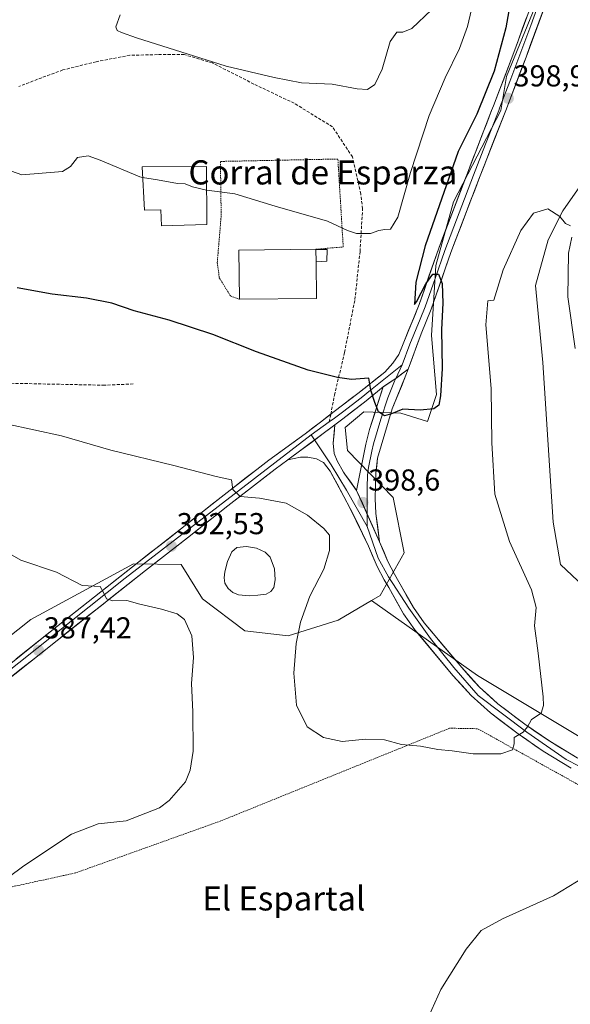
# Model space of a CAD drawing. Units: metres. Extents: x 601096 to 604562, y 4696779 to 4699142.
# Drawn here: x 604138 to 604321, y 4697507 to 4697833 of the extents above; entities that cross this region are included whole.
import ezdxf
from ezdxf.enums import TextEntityAlignment as Align

# ---------------------------------------------------------------- set-up
doc = ezdxf.new("R2010")
doc.units = ezdxf.units.M
doc.header["$MEASUREMENT"] = 0
doc.linetypes.add('TRAZOS', pattern=[0.75, 0.5, -0.25])
doc.linetypes.add('TRAZOSX2', pattern=[1.5, 1, -0.5])
for name, color, linetype, lineweight in [('Alambrada', 19, 'TRAZOS', 0), ('Carátula', 7, 'Continuous', 5), ('Cultivos herbáceos CxS', 92, 'Continuous', 0), ('Curva de nivel maestra', 36, 'Continuous', 30), ('Curva de nivel normal', 36, 'Continuous', 0), ('Edificación industrial', 135, 'Continuous', 13), ('Edificación industrial Cxs', 135, 'Continuous', 13), ('Edificación ligera', 1, 'Continuous', 0), ('Edificación ligera Cxs', 1, 'Continuous', 0), ('Estanque', 2, 'Continuous', 0), ('Estanque Cxs', 2, 'Continuous', 0), ('Layer 0', 7, 'Continuous', 0), ('Matorral CxS', 135, 'Continuous', 0), ('Punto de cota en terreno', 7, 'Continuous', 0), ('Rótulo de punto de cota en terreno', 19, 'Continuous', 0), ('Senda', 19, 'TRAZOSX2', 0), ('Texto cartográfico', 19, 'Continuous', 0)]:
    doc.layers.add(name, color=color, linetype=linetype, lineweight=lineweight)
doc.styles.add('Arial', font='txt', dxfattribs={"height": 0.2})

# ---------------------------------------------------------------- blocks, each defined once
blk = doc.blocks.new('*U151')
at = {"layer": 'Cultivos herbáceos CxS', "color": 92, "linetype": 'Continuous', "lineweight": 0}
blk.add_polyline3d([(603950.71, 4697466.99, 380.58), (603998.28, 4697511.39, 382.18), (604087.07, 4697587.49, 384.22), (604103.11, 4697623.28, 386.93), (604105.99, 4697615.88, 386.05), (604119.45, 4697616.59, 385.73), (604142.13, 4697634.54, 387.62), (604176.13, 4697652.97, 391.35), (604191.96, 4697652.74, 391.55), (604199.04, 4697641.4, 391.02), (604212.98, 4697630.76, 392.88), (604227.38, 4697629.11, 394.99), (604243.92, 4697634.31, 396.77), (604255, 4697640.77, 397.43), (604290.04, 4697616.03, 396.56), (604337.61, 4697587.49, 391.06), (604401.03, 4697552.61, 387.53), (604461.29, 4697527.24, 389.09), (604521.54, 4697517.72, 390.01), (604547.49, 4697514.26, 389.55), (604556.25, 4696928.63, 368.32)], dxfattribs=at)
blk = doc.blocks.new('*U152')
at = {"layer": 'Cultivos herbáceos CxS', "color": 92, "linetype": 'Continuous', "lineweight": 0}
for points in [[(604337.3649, 4697797.0127, 396.8274), (604318.3085, 4697769.8321, 395.1749), (604313.4571, 4697760.1733, 394.6804), (604309.3359, 4697745.1197, 394.0838), (604311.6977, 4697719.6021, 393.4005), (604315.1681, 4697666.7355, 392.0831), (604317.6009, 4697652.7349, 391.3911), (604327.0479, 4697643.7569, 390.3244)], [(604337.6055, 4697587.4909, 391.0558), (604290.0363, 4697616.0327, 396.5621), (604254.9967, 4697640.7667, 397.427), (604257.8357, 4697642.4219, 397.453), (604265.7569, 4697656.6085, 398.115), (604262.1129, 4697674.9603, 398.3274), (604247.0771, 4697690.4853, 398.6151), (604246.2781, 4697698.1013, 398.7539), (604252.4191, 4697703.3001, 399.6765), (604264.7003, 4697702.8269, 399.6193), (604273.5793, 4697700.0449, 399.5547), (604276.5373, 4697709.0205, 399.7091), (604274.8557, 4697728.5813, 399.9849), (604276.2729, 4697751.7371, 399.8446), (604282.1781, 4697772.7657, 399.1346), (604297.7655, 4697803.0091, 398.7033), (604299.6545, 4697814.3497, 398.7617), (604316.1881, 4697854.5171, 399.3004)]]:
    blk.add_polyline3d(points, dxfattribs=at)
blk = doc.blocks.new('*U156')
at = {"layer": 'Matorral CxS', "color": 135, "linetype": 'Continuous', "lineweight": 0}
blk.add_polyline3d([(604327.05, 4697643.76, 390.32), (604317.6, 4697652.73, 391.39), (604315.17, 4697666.74, 392.08), (604311.7, 4697719.6, 393.4), (604309.34, 4697745.12, 394.08), (604313.46, 4697760.17, 394.68), (604318.31, 4697769.83, 395.17), (604337.36, 4697797.01, 396.83)], dxfattribs=at)
blk = doc.blocks.new('*U163')
at = {"layer": 'Cultivos herbáceos CxS', "color": 92, "linetype": 'Continuous', "lineweight": 0}
blk.add_polyline3d([(604337.36, 4697797.01, 396.83), (604318.31, 4697769.83, 395.17), (604313.46, 4697760.17, 394.68), (604309.34, 4697745.12, 394.08), (604311.7, 4697719.6, 393.4), (604315.17, 4697666.74, 392.08), (604317.6, 4697652.73, 391.39), (604327.05, 4697643.76, 390.32)], dxfattribs=at)
blk = doc.blocks.new('*U173')
at = {"layer": 'Matorral CxS', "color": 135, "linetype": 'Continuous', "lineweight": 0}
blk.add_polyline3d([(604337.36, 4697797.01, 396.83), (604318.31, 4697769.83, 395.17), (604313.46, 4697760.17, 394.68), (604309.34, 4697745.12, 394.08), (604311.7, 4697719.6, 393.4), (604315.17, 4697666.74, 392.08), (604317.6, 4697652.73, 391.39), (604327.05, 4697643.76, 390.32)], dxfattribs=at)
blk = doc.blocks.new('*U186')
at = {"layer": 'Curva de nivel normal', "color": 36, "linetype": 'Continuous', "lineweight": 0}
for points in [[(604179.1868, 4697780.9097, 405), (604178.24, 4697781.06, 405), (604165.16, 4697786.63, 405), (604161.14, 4697788.01, 405), (604157.66, 4697787.45, 405), (604155.33, 4697784.53, 405), (604152.66, 4697782.85, 405), (604139.23, 4697781.75, 405), (604131.87, 4697784.24, 405)], [(604293.19, 4697858.22, 405), (604286.74, 4697830.81, 405), (604284.14, 4697823.52, 405), (604279.39, 4697813.88, 405), (604274.12, 4697801.36, 405), (604267.88, 4697782.55, 405), (604263.65, 4697767.69, 405), (604261.32, 4697763.71, 405), (604259.35, 4697763.68, 405), (604257.43, 4697763.28, 405), (604254.68, 4697762.29, 405), (604249.99, 4697762.32, 405), (604246.99, 4697763.33, 405), (604240.36, 4697766.36, 405), (604223.13, 4697771.34, 405), (604209.7, 4697775.46, 405), (604200.4089, 4697776.6995, 405)]]:
    blk.add_polyline3d(points, dxfattribs=at)
blk = doc.blocks.new('5PATER')
at = {"layer": 'Carátula', "linetype": 'Continuous', "lineweight": 5}
h = blk.add_hatch(color=250, dxfattribs=at)
edge = h.paths.add_edge_path()
edge.add_ellipse((0, 0.01), major_axis=(-1.33, -1.34), ratio=0.999422, start_angle=0, end_angle=360)

msp = doc.modelspace()

# ---------------------------------------------------------------- linework, layer by layer
at = {"layer": 'Alambrada', "color": 19, "linetype": 'TRAZOS', "lineweight": 0}
for points in [[(604236.55, 4697757.09, 403.96), (604245.62, 4697757.88, 404.16), (604243.85, 4697786.98, 407.2), (604204.96, 4697786.18, 406), (604205.19, 4697768.09, 404.12), (604203.9, 4697752.67, 402.76), (604204.57, 4697747.68, 402.53), (604208.25, 4697741.66, 402.36), (604211.21, 4697740.56, 402.46)], [(604420.92, 4697467.88, 382.37), (604394.94, 4697530.5, 385.07), (604400, 4697538.26, 385.52), (604385.83, 4697545.18, 385.67), (604290.14, 4697598.37, 395.68), (604280.86, 4697598.54, 395.78), (604205.07, 4697567.84, 391.4), (604156.96, 4697550.63, 393.43), (604129.96, 4697544.73, 390.1), (604106.66, 4697529.37, 388.16), (604062.43, 4697497.82, 385.26)]]:
    msp.add_polyline3d(points, dxfattribs=at)
at = {"layer": 'Cultivos herbáceos CxS', "color": 92, "linetype": 'Continuous', "lineweight": 0}
for points in [[(604313.58, 4697883.67, 401.96), (604316.19, 4697854.52, 399.3), (604299.65, 4697814.35, 398.76), (604297.77, 4697803.01, 398.7), (604282.18, 4697772.77, 399.13), (604276.27, 4697751.74, 399.84), (604274.86, 4697728.58, 399.98), (604276.54, 4697709.02, 399.71), (604273.58, 4697700.04, 399.55), (604264.7, 4697702.83, 399.62), (604252.42, 4697703.3, 399.68), (604246.28, 4697698.1, 398.75), (604247.08, 4697690.49, 398.62), (604262.11, 4697674.96, 398.33), (604265.76, 4697656.61, 398.11), (604257.84, 4697642.42, 397.45), (604255, 4697640.77, 397.43)], [(604103.11, 4697623.28, 386.93), (604105.99, 4697615.88, 386.05), (604119.45, 4697616.59, 385.73), (604142.13, 4697634.54, 387.62), (604176.13, 4697652.97, 391.35), (604191.96, 4697652.74, 391.55), (604199.04, 4697641.4, 391.02), (604212.98, 4697630.76, 392.88), (604227.38, 4697629.11, 394.99), (604243.92, 4697634.31, 396.77), (604255, 4697640.77, 397.43)], [(604255, 4697640.77, 397.43), (604290.04, 4697616.03, 396.56), (604337.61, 4697587.49, 391.06), (604401.03, 4697552.61, 387.53), (604461.29, 4697527.24, 389.09), (604521.54, 4697517.72, 390.01), (604547.49, 4697514.26, 389.55)], [(604255, 4697640.77, 397.43), (604290.04, 4697616.03, 396.56), (604337.61, 4697587.49, 391.06), (604401.03, 4697552.61, 387.53), (604461.29, 4697527.24, 389.09), (604521.54, 4697517.72, 390.01), (604547.49, 4697514.26, 389.55)]]:
    msp.add_polyline3d(points, dxfattribs=at)
at = {"layer": 'Curva de nivel maestra', "color": 36, "linetype": 'Continuous', "lineweight": 30}
msp.add_polyline3d([(604301.2, 4697840.59, 400), (604299.49, 4697830.39, 400), (604295.64, 4697816.07, 400), (604289.82, 4697801.87, 400), (604283.68, 4697789.42, 400), (604272.79, 4697758.22, 400), (604269.62, 4697746.16, 400), (604269.22, 4697738.84, 400), (604269.85, 4697739.74, 400), (604272.99, 4697745.7, 400), (604275.32, 4697748.91, 400), (604277.2, 4697748.85, 400), (604278.4, 4697745.8, 400), (604278.56, 4697739.26, 400), (604278.15, 4697730.56, 400), (604278.4, 4697717.64, 400), (604277.88, 4697708.53, 400), (604277.28, 4697705.46, 400), (604275.67, 4697704.3, 400), (604271.14, 4697703.78, 400), (604265.35, 4697704.16, 400), (604261.57, 4697702.6, 400), (604259.27, 4697701.98, 400), (604257.29, 4697703.33, 400), (604256.08, 4697706.4, 400), (604254.8, 4697710.44, 400), (604254.08, 4697714.4, 400), (604248.33, 4697713.98, 400), (604243.7, 4697714.68, 400), (604234.04, 4697717.02, 400), (604216.84, 4697723.14, 400), (604202.47, 4697728.9, 400), (604187.94, 4697733.64, 400), (604176.33, 4697736.75, 400), (604168.97, 4697739.23, 400), (604160.55, 4697740.96, 400), (604149.2, 4697742.26, 400), (604137.62, 4697744.34, 400)], dxfattribs=at)
at = {"layer": 'Curva de nivel normal', "color": 36, "linetype": 'Continuous', "lineweight": 0}
for points in [[(604253.71, 4697809.98, 410), (604256.03, 4697811.69, 410), (604258.51, 4697816.69, 410), (604261.17, 4697825.9, 410), (604263.32, 4697828.98, 410), (604265.32, 4697828.97, 410), (604268.32, 4697830.24, 410), (604274.86, 4697836.36, 410)], [(604171.7, 4697834.72, 410), (604170.36, 4697830.71, 410), (604170.78, 4697829.58, 410), (604172.23, 4697828.89, 410), (604177.16, 4697827.14, 410), (604206.84, 4697817.76, 410), (604222.75, 4697813.92, 410), (604231.8, 4697812.2, 410), (604241.91, 4697811.71, 410), (604250.2, 4697810.17, 410), (604253.71, 4697809.98, 410)], [(604200.41, 4697776.7, 405), (604200.33, 4697776.71, 405), (604195.66, 4697777.79, 405), (604193.22, 4697778.76, 405), (604190.76, 4697778.86, 405), (604184.16, 4697780.12, 405), (604179.19, 4697780.91, 405)], [(604320.9, 4697764.88, 395), (604319.28, 4697765.6, 395), (604317.32, 4697767.96, 395), (604313.38, 4697770.52, 395), (604308.64, 4697769, 395), (604304.41, 4697763.36, 395), (604298.57, 4697750.24, 395), (604295.47, 4697740.2, 395), (604293.49, 4697740.03, 395), (604292.9, 4697732.06, 395), (604294.63, 4697710.96, 395), (604294.79, 4697692.97, 395), (604295.86, 4697675.97, 395), (604300.68, 4697660.3, 395), (604307.96, 4697644.31, 395), (604309.52, 4697638.51, 395), (604308.97, 4697632.43, 395), (604310.16, 4697623.34, 395), (604311.84, 4697608.96, 395), (604311.97, 4697606.1, 395), (604311.12, 4697603.52, 395), (604307.97, 4697601.42, 395), (604306.68, 4697598.98, 395), (604305.2, 4697597.25, 395), (604302.25, 4697595.44, 395), (604302.18, 4697593.34, 395), (604301.68, 4697591.4, 395), (604297.86, 4697590.1, 395), (604288.63, 4697590.04, 395), (604281.72, 4697591.04, 395), (604276.94, 4697591.53, 395), (604271.21, 4697592.59, 395), (604264.93, 4697593.12, 395), (604259.26, 4697594.66, 395), (604253.02, 4697594.96, 395), (604245.32, 4697594.12, 395), (604239.11, 4697595.48, 395), (604233.7, 4697598.99, 395), (604230.13, 4697606.17, 395), (604229.3, 4697616.8, 395), (604230, 4697626.57, 395), (604231.43, 4697633.64, 395), (604234.55, 4697642.2, 395), (604239.18, 4697651.16, 395), (604241.04, 4697657.36, 395), (604241.1, 4697662.41, 395), (604239.16, 4697664.71, 395), (604233.79, 4697669.09, 395), (604226.75, 4697673, 395), (604217.91, 4697674.68, 395), (604211.53, 4697675.24, 395), (604209.07, 4697677.58, 395), (604208.61, 4697680.72, 395), (604203.55, 4697681.85, 395), (604189.57, 4697685.54, 395), (604168.66, 4697690.63, 395), (604152.32, 4697695.28, 395), (604133.98, 4697699.31, 395)], [(604322.4, 4697724.21, 395), (604320.01, 4697741.32, 395), (604320.19, 4697755.79, 395), (604321.36, 4697761.15, 395)], [(604127.4, 4697660.69, 390), (604138.89, 4697654.13, 390), (604150.62, 4697650.22, 390), (604159.15, 4697645.79, 390), (604165.07, 4697645.44, 390), (604166.23, 4697643.43, 390), (604167.17, 4697641.37, 390), (604169.26, 4697640.71, 390), (604173.97, 4697640.87, 390), (604178.31, 4697639.58, 390), (604185.48, 4697638, 390), (604190.67, 4697636.45, 390), (604193, 4697634.48, 390), (604195.51, 4697629.14, 390), (604196.06, 4697621.92, 390), (604195.42, 4697613.3, 390), (604195.83, 4697603.93, 390), (604195.93, 4697590.98, 390), (604194.91, 4697584.64, 390), (604193.33, 4697580.84, 390), (604187.99, 4697574.62, 390), (604184.73, 4697572.19, 390), (604173.69, 4697567.89, 390), (604164.5, 4697566.91, 390), (604155.59, 4697563.49, 390), (604139.84, 4697552.97, 390), (604124.12, 4697541.4, 390)], [(604271.93, 4697498.74, 390), (604277.96, 4697511.99, 390), (604286.3, 4697525.42, 390), (604291.32, 4697531.54, 390), (604298.32, 4697535.43, 390), (604315.31, 4697543, 390), (604327.98, 4697550.8, 390)]]:
    msp.add_polyline3d(points, dxfattribs=at)
at = {"layer": 'Edificación industrial', "color": 135, "linetype": 'Continuous', "lineweight": 13}
for points in [[(604200.36, 4697784.55, 405.72), (604200.48, 4697765.27, 403.8), (604185.39, 4697764.83, 403.42), (604185.16, 4697770.16, 403.88), (604179.83, 4697770.02, 403.77), (604178.98, 4697784.41, 405.37), (604200.36, 4697784.55, 405.72)], [(604236.55, 4697757, 403.95), (604236.6, 4697752.95, 403.64), (604236.73, 4697740.81, 402.74), (604211.21, 4697740.56, 402.46), (604211.05, 4697756.83, 403.21), (604236.55, 4697757.09, 403.96), (604236.55, 4697757, 403.95)]]:
    msp.add_polyline3d(points, dxfattribs=at)
at = {"layer": 'Edificación industrial Cxs', "color": 135, "linetype": 'Continuous', "lineweight": 13}
for points in [[(604200.36, 4697784.55, 405.72), (604200.48, 4697765.27, 403.8), (604185.39, 4697764.83, 403.42), (604185.16, 4697770.16, 403.88), (604179.83, 4697770.02, 403.77), (604178.98, 4697784.41, 405.37), (604200.36, 4697784.55, 405.72)], [(604236.55, 4697757, 403.95), (604236.6, 4697752.95, 403.64), (604236.73, 4697740.81, 402.74), (604211.21, 4697740.56, 402.46), (604211.05, 4697756.83, 403.21), (604236.55, 4697757.09, 403.96), (604236.55, 4697757, 403.95)]]:
    msp.add_polyline3d(points, close=True, dxfattribs=at)
at = {"layer": 'Edificación ligera', "color": 1, "linetype": 'Continuous', "lineweight": 0}
for points in [[(604236.55, 4697757, 403.95), (604240.26, 4697757.06, 403.98), (604240.21, 4697753.13, 403.66), (604236.6, 4697752.95, 403.64)], [(604236.6, 4697752.95, 403.64), (604236.55, 4697757, 403.95)]]:
    msp.add_polyline3d(points, dxfattribs=at)
at = {"layer": 'Edificación ligera Cxs', "color": 1, "linetype": 'Continuous', "lineweight": 0}
msp.add_polyline3d([(604236.6, 4697752.95, 403.64), (604236.55, 4697757, 403.95), (604240.26, 4697757.06, 403.98), (604240.21, 4697753.13, 403.66), (604236.6, 4697752.95, 403.64)], close=True, dxfattribs=at)
at = {"layer": 'Estanque', "color": 2, "linetype": 'Continuous', "lineweight": 0}
msp.add_polyline3d([(604214.57, 4697642.38, 392.54), (604210.97, 4697642.69, 392.39), (604209.09, 4697643.49, 392.33), (604207.53, 4697644.82, 392.35), (604206.39, 4697646.59, 392.48), (604206.22, 4697648.36, 392.61), (604206.38, 4697650.35, 392.69), (604207.33, 4697653.74, 392.71), (604208.77, 4697656.91, 392.73), (604210.43, 4697658.37, 392.69), (604213.54, 4697658.65, 392.66), (604216.88, 4697658.13, 392.65), (604219.78, 4697656.79, 392.7), (604221.4, 4697655.14, 392.66), (604222.86, 4697651.33, 392.77), (604223.09, 4697647.62, 392.8), (604222.67, 4697645.15, 392.93), (604221.6, 4697643.75, 392.9), (604220.05, 4697642.88, 392.88), (604217.31, 4697642.63, 392.66), (604214.57, 4697642.38, 392.54)], dxfattribs=at)
at = {"layer": 'Estanque Cxs', "color": 2, "linetype": 'Continuous', "lineweight": 0}
msp.add_polyline3d([(604220.05, 4697642.88, 392.88), (604217.31, 4697642.63, 392.66), (604214.57, 4697642.38, 392.54), (604210.97, 4697642.69, 392.39), (604209.09, 4697643.49, 392.33), (604207.53, 4697644.82, 392.35), (604206.39, 4697646.59, 392.48), (604206.22, 4697648.36, 392.61), (604206.38, 4697650.35, 392.69), (604207.33, 4697653.74, 392.71), (604208.77, 4697656.91, 392.73), (604210.43, 4697658.37, 392.69), (604213.54, 4697658.65, 392.66), (604216.88, 4697658.13, 392.65), (604219.78, 4697656.79, 392.7), (604221.4, 4697655.14, 392.66), (604222.86, 4697651.33, 392.77), (604223.09, 4697647.62, 392.8), (604222.67, 4697645.15, 392.93), (604221.6, 4697643.75, 392.9), (604220.05, 4697642.88, 392.88)], close=True, dxfattribs=at)
at = {"layer": 'Layer 0', "linetype": 'Continuous', "lineweight": 0}
for points in [[(604241.49, 4697702.51), (604242.57, 4697703.34), (604245.36, 4697705.48), (604250.41, 4697709.36), (604259.38, 4697716.4), (604262.1, 4697719.37), (604264.02, 4697722.23), (604270.76, 4697738.82), (604277.23, 4697757.47), (604286.72, 4697782.35), (604294.77, 4697803), (604295.41, 4697804.63), (604302.13, 4697822.24), (604309.14, 4697841.57)], [(604311.21, 4697840.82), (604307.7, 4697831.15), (604304.14, 4697821.47), (604300.78, 4697812.67), (604297.42, 4697803.86), (604297.1, 4697803.04), (604292.75, 4697791.91), (604288.73, 4697781.58), (604279.25, 4697756.74), (604276.02, 4697747.41), (604272.77, 4697738.07), (604271.1, 4697733.95), (604267.73, 4697725.65), (604265.19, 4697718.8)], [(604313.27, 4697840.06), (604306.15, 4697820.7), (604299.42, 4697803.08), (604290.73, 4697780.81), (604281.27, 4697756), (604274.78, 4697737.31), (604271.44, 4697729.07), (604267.12, 4697717.42)], [(604265.19, 4697718.8), (604259.11, 4697713.96), (604254.62, 4697710.44), (604251.52, 4697707.92), (604245.4, 4697703.21), (604244.01, 4697702.14), (604242.73, 4697701.17), (604240.99, 4697699.94)], [(604265.19, 4697718.8), (604263.04, 4697714.37)], [(604267.12, 4697717.42), (604266.37, 4697715.4), (604261.88, 4697704.31), (604256.99, 4697687.91), (604256.43, 4697682.94), (604256.22, 4697674.64), (604256.43, 4697669.64), (604257.63, 4697660.29)], [(604267.12, 4697717.42), (604263.04, 4697714.37), (604258.83, 4697711.51)], [(604258.83, 4697711.51), (604252.63, 4697706.47), (604245.44, 4697700.94), (604242.89, 4697698.99)], [(604250.06, 4697677.26), (604253.11, 4697692.58), (604254.35, 4697697.41), (604258.83, 4697711.51)], [(604263.04, 4697714.37), (604262.6, 4697713.46), (604260.36, 4697707.91), (604258.12, 4697700.86), (604255.67, 4697692.66), (604255.05, 4697690.25), (604253.98, 4697684.85), (604253.7, 4697682.36), (604253.59, 4697678.21), (604253.57, 4697669.38)], [(604120.9, 4697608.26), (604129.74, 4697615.44), (604148.58, 4697630.48), (604177.92, 4697653.63), (604191.73, 4697664.43), (604205.18, 4697675.07), (604220.94, 4697687.26), (604233.06, 4697696.03), (604238.09, 4697699.9), (604241.49, 4697702.51)], [(604242.89, 4697698.99), (604227.28, 4697687.35)], [(604240.99, 4697699.94), (604234.97, 4697695.72)], [(604242.89, 4697698.99), (604242.27, 4697692.92), (604242.6, 4697689.53), (604243.63, 4697687.01), (604245.72, 4697683.36), (604246.12, 4697682.67), (604250.06, 4697677.26)], [(604234.97, 4697695.72), (604173.45, 4697648.23), (604120.23, 4697605.93)], [(604234.97, 4697695.72), (604236.14, 4697693.96)], [(604236.14, 4697693.96), (604241.66, 4697685.69), (604246.69, 4697677.36), (604253.57, 4697665.32)], [(604227.28, 4697687.35), (604223.12, 4697684.34), (604207.43, 4697672.2), (604193.99, 4697661.56), (604180.17, 4697650.77), (604150.85, 4697627.63), (604132.02, 4697612.6), (604118.37, 4697601.51), (604071.26, 4697564.8), (604013.29, 4697519.82), (603993.96, 4697504.02), (603980.47, 4697491.88), (603964.84, 4697475.75), (603950.95, 4697459.49), (603921.06, 4697423.12), (603900.96, 4697398.33), (603844.4, 4697327.22)], [(604321.14, 4697585.32), (604311.87, 4697590.96), (604303.51, 4697596.7), (604294.36, 4697603.63), (604288, 4697609.36), (604281.94, 4697616.02), (604269.32, 4697631.08), (604265.59, 4697636.37), (604260.67, 4697645.07), (604259.17, 4697647.66), (604256.87, 4697652.08), (604254.03, 4697658.77), (604247.97, 4697671.32), (604245.85, 4697675.2), (604241.26, 4697683.59), (604239.1, 4697686.54), (604236.74, 4697687.71), (604233.94, 4697688.24), (604231.47, 4697688.28), (604227.28, 4697687.35)], [(604250.06, 4697677.26), (604257.63, 4697660.29)], [(604253.57, 4697669.38), (604253.57, 4697665.32)], [(604253.57, 4697665.32), (604257.14, 4697654.87), (604260.58, 4697648.65), (604267.3, 4697638.3), (604274.52, 4697628.29), (604282.2, 4697618.64), (604290.34, 4697609.36), (604306.48, 4697597.19), (604319.45, 4697588.19), (604332.33, 4697581.55), (604363.02, 4697565.36), (604382.5, 4697555.2), (604396.36, 4697548.74), (604403.98, 4697546.1), (604412.34, 4697543.24), (604421.13, 4697540.6), (604432.17, 4697537.64)], [(604257.63, 4697660.29), (604260.41, 4697653.75), (604262.6, 4697649.54), (604264.07, 4697647.01), (604268.9, 4697638.46), (604272.42, 4697633.47), (604284.88, 4697618.59), (604290.76, 4697612.13), (604296.85, 4697606.65), (604305.8, 4697599.87), (604314, 4697594.24), (604323.08, 4697588.73), (604345.28, 4697576.95), (604383.33, 4697556.87), (604394.06, 4697551.78), (604401.31, 4697548.76), (604413.75, 4697544.74), (604423.71, 4697541.84), (604431.68, 4697539.78)]]:
    msp.add_lwpolyline(points, dxfattribs=at)
for points in [[(604311.85, 4697836.19, 399.11), (604310.42, 4697832.32, 398.94), (604309, 4697828.44, 398.78), (604307.57, 4697824.57, 398.76), (604306.15, 4697820.7, 398.77), (604304.47, 4697816.3, 398.62), (604302.79, 4697811.89, 398.66), (604301.1, 4697807.49, 398.8), (604299.42, 4697803.08, 398.67), (604297.68, 4697798.63, 398.68), (604295.94, 4697794.17, 398.76), (604294.21, 4697789.72, 398.53), (604292.47, 4697785.26, 398.55), (604290.73, 4697780.81, 398.6), (604289.15, 4697776.68, 398.43), (604287.58, 4697772.54, 398.63), (604286, 4697768.41, 398.92), (604284.42, 4697764.27, 398.76), (604282.85, 4697760.14, 398.96), (604281.27, 4697756, 399.42), (604279.65, 4697751.33, 399.37), (604278.03, 4697746.66, 399.66), (604276.4, 4697741.98, 400.17), (604274.78, 4697737.31, 400.24), (604273.11, 4697733.19, 400.39), (604271.44, 4697729.07, 400.59), (604270, 4697725.19, 400.49), (604268.56, 4697721.31, 400.6), (604267.12, 4697717.42, 400.68), (604265.08, 4697715.9, 400.58), (604263.04, 4697714.37, 400.54), (604260.94, 4697712.94, 400.5), (604258.83, 4697711.51, 400.27), (604255.73, 4697708.99, 400), (604252.63, 4697706.47, 399.57), (604249.04, 4697703.71, 399.15), (604245.44, 4697700.94, 398.75), (604242.89, 4697698.99, 398.55), (604238.99, 4697696.08, 398.27), (604235.09, 4697693.17, 397.92), (604231.18, 4697690.26, 397.4), (604227.28, 4697687.35, 396.92), (604225.2, 4697685.85, 396.59), (604223.12, 4697684.34, 396.34), (604219.2, 4697681.31, 395.84), (604215.28, 4697678.27, 395.41), (604211.35, 4697675.24, 394.8), (604207.43, 4697672.2, 394.37), (604204.07, 4697669.54, 393.94), (604200.71, 4697666.88, 393.56), (604197.35, 4697664.22, 393.2), (604193.99, 4697661.56, 392.75), (604190.54, 4697658.86, 392.5), (604187.08, 4697656.17, 391.98), (604183.63, 4697653.47, 391.68), (604180.17, 4697650.77, 391.16), (604176.51, 4697647.88, 390.93), (604172.84, 4697644.99, 390.4), (604169.18, 4697642.09, 390.02), (604165.51, 4697639.2, 389.59), (604161.85, 4697636.31, 389.09), (604158.18, 4697633.42, 388.7), (604154.52, 4697630.52, 388.16), (604150.85, 4697627.63, 387.86), (604147.08, 4697624.62, 387.4), (604143.32, 4697621.62, 386.97), (604139.55, 4697618.61, 386.63), (604135.79, 4697615.61, 386.31)], [(604137.28, 4697621.46, 386.47), (604141.04, 4697624.46, 386.95), (604144.81, 4697627.47, 387.33), (604148.58, 4697630.48, 387.85), (604152.25, 4697633.37, 388.16), (604155.92, 4697636.27, 388.73), (604159.58, 4697639.16, 389.18), (604163.25, 4697642.06, 389.6), (604166.92, 4697644.95, 390.11), (604170.59, 4697647.84, 390.44), (604174.25, 4697650.74, 390.89), (604177.92, 4697653.63, 391.23), (604181.37, 4697656.33, 391.66), (604184.83, 4697659.03, 392.06), (604188.28, 4697661.73, 392.43), (604191.73, 4697664.43, 392.85), (604195.09, 4697667.09, 393.21), (604198.46, 4697669.75, 393.64), (604201.82, 4697672.41, 393.97), (604205.18, 4697675.07, 394.45), (604209.12, 4697678.12, 394.88), (604213.06, 4697681.17, 395.38), (604217, 4697684.21, 395.83), (604220.94, 4697687.26, 396.28), (604224.98, 4697690.18, 396.85), (604229.02, 4697693.11, 397.29), (604233.06, 4697696.03, 397.8), (604235.58, 4697697.97, 398.07), (604238.09, 4697699.9, 398.34), (604240.33, 4697701.62, 398.54), (604242.57, 4697703.34, 398.74), (604245.36, 4697705.48, 399.06), (604247.89, 4697707.42, 399.3), (604250.41, 4697709.36, 399.57), (604253.4, 4697711.71, 399.82), (604256.39, 4697714.05, 400.11), (604259.38, 4697716.4, 400.41), (604262.1, 4697719.37, 400.41), (604264.02, 4697722.23, 400.53), (604265.71, 4697726.38, 400.48), (604267.39, 4697730.53, 400.21), (604269.08, 4697734.67, 400.29), (604270.76, 4697738.82, 400.23), (604272.38, 4697743.48, 399.86), (604274, 4697748.15, 399.8), (604275.61, 4697752.81, 399.64), (604277.23, 4697757.47, 399.26), (604278.81, 4697761.62, 399.14), (604280.39, 4697765.76, 399.15), (604281.98, 4697769.91, 398.85), (604283.56, 4697774.06, 398.71), (604285.14, 4697778.2, 398.9), (604286.72, 4697782.35, 398.55), (604288.33, 4697786.48, 398.61), (604289.94, 4697790.61, 398.79), (604291.55, 4697794.74, 398.58), (604293.16, 4697798.87, 398.61), (604294.77, 4697803, 398.91), (604295.41, 4697804.63, 398.93), (604297.09, 4697809.03, 398.69), (604298.77, 4697813.44, 398.81), (604300.45, 4697817.84, 399.06), (604302.13, 4697822.24, 398.67), (604303.53, 4697826.11, 398.78), (604304.93, 4697829.97, 398.99), (604306.34, 4697833.84, 398.98)], [(604321.14, 4697585.32, 392.96), (604318.05, 4697587.2, 393.42), (604314.96, 4697589.08, 393.73), (604311.87, 4697590.96, 394.11), (604309.08, 4697592.87, 394.35), (604306.3, 4697594.79, 394.58), (604303.51, 4697596.7, 394.95), (604300.46, 4697599.01, 395.24), (604297.41, 4697601.32, 395.61), (604294.36, 4697603.63, 395.98), (604291.18, 4697606.5, 396.28), (604288, 4697609.36, 396.25), (604284.97, 4697612.69, 396.52), (604281.94, 4697616.02, 396.61), (604278.79, 4697619.79, 396.81), (604275.63, 4697623.55, 397.11), (604272.48, 4697627.32, 397.11), (604269.32, 4697631.08, 397.24), (604267.46, 4697633.73, 397.23), (604265.59, 4697636.37, 397.42), (604263.13, 4697640.72, 397.55), (604260.67, 4697645.07, 397.76), (604259.17, 4697647.66, 397.72), (604256.87, 4697652.08, 397.88), (604255.45, 4697655.43, 397.89), (604254.03, 4697658.77, 397.78), (604252.01, 4697662.95, 398.02), (604249.99, 4697667.14, 397.93), (604247.97, 4697671.32, 398.01), (604245.85, 4697675.2, 398.22), (604243.56, 4697679.4, 398.12), (604241.26, 4697683.59, 398.09), (604239.1, 4697686.54, 397.98), (604236.74, 4697687.71, 397.84), (604233.94, 4697688.24, 397.57), (604231.47, 4697688.28, 397.29), (604227.28, 4697687.35, 396.92), (604231.18, 4697690.26, 397.4), (604235.09, 4697693.17, 397.92), (604238.99, 4697696.08, 398.27), (604242.89, 4697698.99, 398.55), (604242.58, 4697695.96, 398.44), (604242.27, 4697692.92, 398.32), (604242.6, 4697689.53, 398.27), (604243.63, 4697687.01, 398.22), (604245.72, 4697683.36, 398.3), (604246.12, 4697682.67, 398.32), (604248.09, 4697679.97, 398.5), (604250.06, 4697677.26, 398.6), (604250.06, 4697677.26, 398.6), (604251.95, 4697673.02, 398.54), (604253.85, 4697668.78, 398.35), (604255.74, 4697664.53, 398.26), (604257.63, 4697660.29, 398.18), (604259.02, 4697657.02, 398.02), (604260.41, 4697653.75, 397.94), (604262.6, 4697649.54, 397.92), (604264.07, 4697647.01, 397.8), (604266.49, 4697642.74, 397.73), (604268.9, 4697638.46, 397.57), (604270.66, 4697635.97, 397.47), (604272.42, 4697633.47, 397.45), (604275.54, 4697629.75, 397.27), (604278.65, 4697626.03, 397.13), (604281.77, 4697622.31, 396.94), (604284.88, 4697618.59, 396.77), (604287.82, 4697615.36, 396.67), (604290.76, 4697612.13, 396.39), (604293.81, 4697609.39, 396.21), (604296.85, 4697606.65, 395.86), (604299.83, 4697604.39, 395.64), (604302.82, 4697602.13, 395.29), (604305.8, 4697599.87, 394.99), (604309.9, 4697597.06, 394.57), (604314, 4697594.24, 394.13), (604317.03, 4697592.4, 393.76), (604320.05, 4697590.57, 393.4), (604323.08, 4697588.73, 393.09)]]:
    msp.add_polyline3d(points, dxfattribs=at)
msp.add_polyline3d([(604257.63, 4697660.29, 398.18), (604255.74, 4697664.53, 398.26), (604253.85, 4697668.78, 398.35), (604251.95, 4697673.02, 398.54), (604250.06, 4697677.26, 398.6), (604250.82, 4697681.09, 398.67), (604251.59, 4697684.92, 398.75), (604252.35, 4697688.75, 398.84), (604253.11, 4697692.58, 399.01), (604254.35, 4697697.41, 399.33), (604255.84, 4697702.11, 399.71), (604257.34, 4697706.81, 400.03), (604258.83, 4697711.51, 400.27), (604260.94, 4697712.94, 400.5), (604263.04, 4697714.37, 400.54), (604265.08, 4697715.9, 400.58), (604267.12, 4697717.42, 400.68), (604266.37, 4697715.4, 400.59), (604264.87, 4697711.7, 400.43), (604263.38, 4697708.01, 400.28), (604261.88, 4697704.31, 400.04), (604260.66, 4697700.21, 399.59), (604259.44, 4697696.11, 399.26), (604258.21, 4697692.01, 399.04), (604256.99, 4697687.91, 398.85), (604256.71, 4697685.43, 398.7), (604256.43, 4697682.94, 398.54), (604256.33, 4697678.79, 398.34), (604256.22, 4697674.64, 398.2), (604256.33, 4697672.14, 398.18), (604256.43, 4697669.64, 398.22), (604257.03, 4697664.97, 398.26), (604257.63, 4697660.29, 398.18)], close=True, dxfattribs=at)
at = {"layer": 'Matorral CxS', "color": 135, "linetype": 'Continuous', "lineweight": 0}
for points in [[(604313.58, 4697883.67, 401.96), (604316.19, 4697854.52, 399.3), (604299.65, 4697814.35, 398.76), (604297.77, 4697803.01, 398.7), (604282.18, 4697772.77, 399.13), (604276.27, 4697751.74, 399.84), (604274.86, 4697728.58, 399.98), (604276.54, 4697709.02, 399.71), (604273.58, 4697700.04, 399.55), (604264.7, 4697702.83, 399.62), (604252.42, 4697703.3, 399.68), (604246.28, 4697698.1, 398.75), (604247.08, 4697690.49, 398.62), (604262.11, 4697674.96, 398.33), (604265.76, 4697656.61, 398.11), (604257.84, 4697642.42, 397.45), (604255, 4697640.77, 397.43)], [(604316.19, 4697854.52, 399.3), (604299.65, 4697814.35, 398.76), (604297.77, 4697803.01, 398.7), (604282.18, 4697772.77, 399.13), (604276.27, 4697751.74, 399.84), (604274.86, 4697728.58, 399.98), (604276.54, 4697709.02, 399.71), (604273.58, 4697700.04, 399.55), (604264.7, 4697702.83, 399.62), (604252.42, 4697703.3, 399.68), (604246.28, 4697698.1, 398.75), (604247.08, 4697690.49, 398.62), (604262.11, 4697674.96, 398.33), (604265.76, 4697656.61, 398.11), (604257.84, 4697642.42, 397.45), (604255, 4697640.77, 397.43), (604243.92, 4697634.31, 396.77), (604227.38, 4697629.11, 394.99), (604212.98, 4697630.76, 392.88), (604199.04, 4697641.4, 391.02), (604191.96, 4697652.74, 391.55), (604176.13, 4697652.97, 391.35), (604142.13, 4697634.54, 387.62), (604119.45, 4697616.59, 385.73)], [(604103.11, 4697623.28, 386.93), (604105.99, 4697615.88, 386.05), (604119.45, 4697616.59, 385.73), (604142.13, 4697634.54, 387.62), (604176.13, 4697652.97, 391.35), (604191.96, 4697652.74, 391.55), (604199.04, 4697641.4, 391.02), (604212.98, 4697630.76, 392.88), (604227.38, 4697629.11, 394.99), (604243.92, 4697634.31, 396.77), (604255, 4697640.77, 397.43)]]:
    msp.add_polyline3d(points, dxfattribs=at)
at = {"layer": 'Senda', "color": 19, "linetype": 'TRAZOSX2', "lineweight": 0}
for points in [[(604241.49, 4697702.51), (604242.72, 4697708.82), (604246.05, 4697722.95), (604249.49, 4697740.46), (604251.18, 4697756.34), (604252.03, 4697770.52), (604251.4, 4697775.39), (604248.64, 4697787.66), (604242.08, 4697797.61), (604229.38, 4697805.44), (604216.05, 4697811.79), (604202.29, 4697818.78), (604192.97, 4697821.53), (604184.08, 4697821.53), (604174.98, 4697821.32), (604163.76, 4697819.2), (604152.76, 4697816.45), (604145.77, 4697813.91), (604138.15, 4697810.95)], [(604135.61, 4697712.73), (604166.09, 4697712.1), (604176.46, 4697712.52)], [(604240.99, 4697699.94), (604241.49, 4697702.51)]]:
    msp.add_lwpolyline(points, dxfattribs=at)

# ---------------------------------------------------------------- block references
at = {"layer": 'Cultivos herbáceos CxS', "color": 92, "linetype": 'Continuous', "lineweight": 0}
for name in ['*U152', '*U163', '*U151']:
    msp.add_blockref(name, (0, 0), dxfattribs=at)
at = {"layer": 'Curva de nivel normal', "color": 36, "linetype": 'Continuous', "lineweight": 0}
msp.add_blockref('*U186', (0, 0), dxfattribs=at)
at = {"layer": 'Matorral CxS', "color": 135, "linetype": 'Continuous', "lineweight": 0}
for name in ['*U156', '*U173']:
    msp.add_blockref(name, (0, 0), dxfattribs=at)
at = {"layer": 'Punto de cota en terreno', "linetype": 'Continuous', "lineweight": 0}
for p in [(604300.26, 4697807.06, 398.92), (604252.13, 4697673.26, 398.6), (604188.7, 4697658.82, 392.53), (604144.68, 4697624.32, 387.42)]:
    msp.add_blockref('5PATER', p, dxfattribs=at)

# ---------------------------------------------------------------- texts
at = {"layer": 'Rótulo de punto de cota en terreno', "color": 19, "linetype": 'Continuous', "lineweight": 0, "style": 'Arial'}
for s, p in [('398,92', (604302.02, 4697808.82)), ('398,6', (604253.89, 4697675.02)), ('392,53', (604190.46, 4697660.58)), ('387,42', (604146.44, 4697626.08))]:
    msp.add_text(s, height=7, dxfattribs=at).set_placement(p, align=Align.BOTTOM_LEFT)
at = {"layer": 'Texto cartográfico', "color": 19, "linetype": 'Continuous', "lineweight": 0, "style": 'Arial'}
for s, p in [('Corral de Esparza', (604238.86, 4697782.56)), ('El Espartal', (604225.96, 4697542.2))]:
    msp.add_text(s, height=8, dxfattribs=at).set_placement(p, align=Align.MIDDLE_CENTER)

doc.saveas('drawing.dxf')
